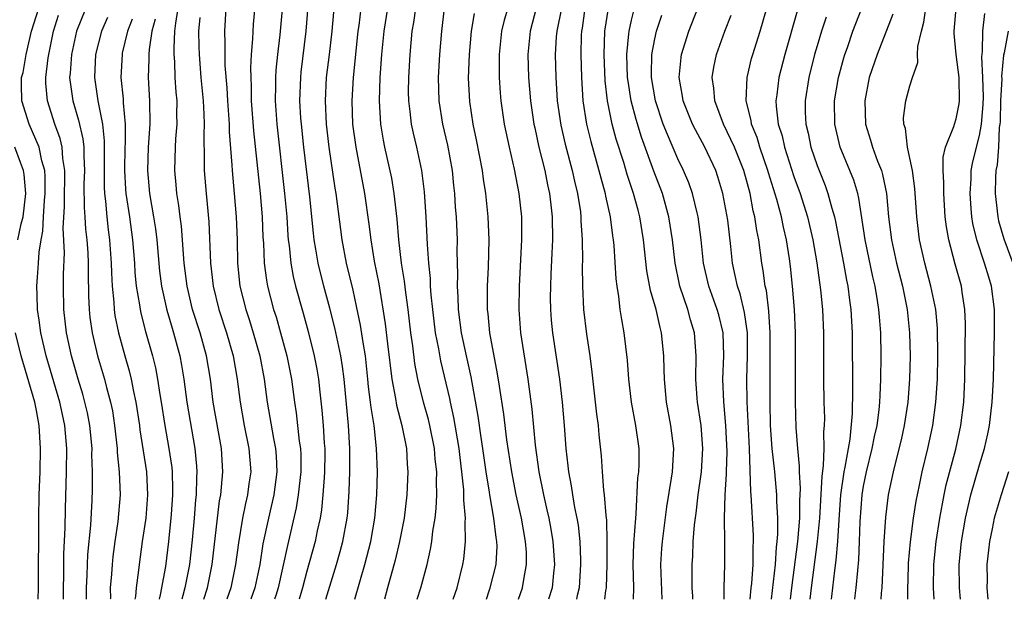
# Model space of a CAD drawing. Units: inches. Extents: x 2586000 to 2589000, y 1551000 to 1554000.
# Drawn here: x 2586708 to 2586793, y 1551000 to 1551050 of the extents above; entities that cross this region are included whole.
import ezdxf

# ---------------------------------------------------------------- set-up
doc = ezdxf.new("R2010")
doc.units = ezdxf.units.IN
doc.header["$MEASUREMENT"] = 0
doc.layers.add('LD25861551_2ft', color=85, linetype='Continuous')

msp = doc.modelspace()

# ---------------------------------------------------------------- linework, layer by layer
at = {"layer": 'LD25861551_2ft'}
for points, elevation in [([(2586734.663, 1551000), (2586735.569, 1551003), (2586735.889, 1551004.111), (2586736.128, 1551005), (2586736.491, 1551007), (2586736.541, 1551007.459), (2586736.673, 1551009.326), (2586736.722, 1551011), (2586736.718, 1551013), (2586736.592, 1551015), (2586736.22, 1551019), (2586736.084, 1551020.084), (2586735.936, 1551021), (2586735.423, 1551023.423), (2586735, 1551025.122), (2586734.491, 1551027), (2586733.984, 1551029), (2586733.796, 1551030.204), (2586733.65, 1551031), (2586733.581, 1551031.58), (2586733.275, 1551034.724), (2586732.758, 1551039), (2586732.54, 1551041), (2586732.506, 1551041.494), (2586732.415, 1551043), (2586732.485, 1551045), (2586732.531, 1551045.469), (2586732.966, 1551049), (2586733.285, 1551053)], 7632), ([(2586728.663, 1551052.663), (2586728.383, 1551049.617), (2586728.336, 1551048.335), (2586728.222, 1551047), (2586728.158, 1551045.842), (2586728.171, 1551045), (2586728.215, 1551044.215), (2586728.224, 1551043), (2586728.415, 1551040.415), (2586728.987, 1551035), (2586729.156, 1551033), (2586729.228, 1551031.227), (2586729.265, 1551030.735), (2586729.34, 1551029), (2586729.528, 1551027.528), (2586729.628, 1551027), (2586730.145, 1551025), (2586730.355, 1551024.355), (2586730.741, 1551023), (2586731.284, 1551021), (2586731.687, 1551019), (2586731.953, 1551017), (2586732.091, 1551016.092), (2586732.355, 1551013.645), (2586732.456, 1551013), (2586732.483, 1551012.483), (2586732.489, 1551011), (2586732.278, 1551009), (2586732.103, 1551007.897), (2586731.346, 1551004.654), (2586730.548, 1551001), (2586730.332, 1551000.332), (2586730.233, 1551000)], 7636), ([(2586712.039, 1551000), (2586712.035, 1551001), (2586712.06, 1551002.06), (2586712.068, 1551003.932), (2586712.174, 1551006.175), (2586712.196, 1551007.804), (2586712.292, 1551011), (2586712.323, 1551013), (2586712.165, 1551015), (2586711.945, 1551015.945), (2586711.73, 1551017), (2586710.544, 1551021), (2586710.09, 1551023), (2586709.926, 1551024.074), (2586709.809, 1551025), (2586709.758, 1551026.242), (2586709.75, 1551027), (2586709.787, 1551027.787), (2586709.892, 1551029), (2586709.932, 1551029.932), (2586710.107, 1551031), (2586710.254, 1551031.746), (2586710.315, 1551033), (2586710.407, 1551034.407), (2586710.466, 1551035), (2586710.462, 1551036.462), (2586710.419, 1551037), (2586710.178, 1551037.822), (2586709.949, 1551039), (2586709.088, 1551041), (2586708.434, 1551043), (2586708.403, 1551044.403), (2586708.423, 1551045), (2586708.55, 1551045.45), (2586708.807, 1551047), (2586709.285, 1551049), (2586709.918, 1551051)], 7654), ([(2586714.032, 1551000), (2586714.025, 1551001), (2586714.083, 1551002.083), (2586714.104, 1551003), (2586714.143, 1551003.857), (2586714.395, 1551006.395), (2586714.511, 1551008.511), (2586714.539, 1551009.46), (2586714.537, 1551011), (2586714.493, 1551012.494), (2586714.499, 1551013), (2586714.318, 1551015), (2586714.097, 1551016.097), (2586713.887, 1551017), (2586713.697, 1551017.697), (2586713.292, 1551019), (2586712.724, 1551021), (2586712.288, 1551023), (2586712.052, 1551025), (2586712.035, 1551027), (2586712.042, 1551028.042), (2586712.12, 1551029.88), (2586712.008, 1551032.008), (2586712.117, 1551033.883), (2586712.115, 1551035), (2586712.145, 1551036.145), (2586712.143, 1551037), (2586711.976, 1551038.024), (2586711.921, 1551039), (2586711.754, 1551039.754), (2586711.293, 1551041), (2586710.65, 1551043), (2586710.522, 1551044.522), (2586710.512, 1551045), (2586710.704, 1551046.704), (2586711.164, 1551049), (2586711.618, 1551050.382)], 7652), ([(2586713.956, 1551051), (2586713.161, 1551049), (2586712.715, 1551047), (2586712.61, 1551045.39), (2586712.567, 1551045), (2586712.598, 1551044.598), (2586712.832, 1551043), (2586713.342, 1551041.342), (2586713.71, 1551039.71), (2586713.779, 1551039), (2586713.775, 1551038.225), (2586713.835, 1551037), (2586713.803, 1551035.803), (2586713.808, 1551033.808), (2586713.871, 1551033), (2586713.93, 1551031.931), (2586714.036, 1551031), (2586714.121, 1551029.879), (2586714.164, 1551029), (2586714.159, 1551028.159), (2586714.192, 1551026.191), (2586714.24, 1551025), (2586714.317, 1551024.317), (2586714.502, 1551023), (2586714.972, 1551021), (2586715.557, 1551019), (2586715.736, 1551018.264), (2586716.088, 1551017), (2586716.247, 1551016.247), (2586716.44, 1551015), (2586716.65, 1551013), (2586716.659, 1551012.659), (2586716.831, 1551011), (2586716.919, 1551009), (2586716.724, 1551006.724), (2586716.459, 1551005), (2586716.293, 1551003.707), (2586716.223, 1551003), (2586716.173, 1551002.173), (2586716.071, 1551001), (2586716.074, 1551000.074), (2586716.069, 1551000)], 7650), ([(2586724.14, 1551000), (2586724.441, 1551001), (2586724.843, 1551003), (2586725.493, 1551008.507), (2586725.592, 1551009), (2586725.669, 1551009.669), (2586725.772, 1551011), (2586725.645, 1551013), (2586724.95, 1551017), (2586724.697, 1551019), (2586724.371, 1551021), (2586723.814, 1551023), (2586723.17, 1551025), (2586722.694, 1551027), (2586722.451, 1551029), (2586722.195, 1551032.195), (2586722.085, 1551033), (2586721.974, 1551033.975), (2586721.801, 1551035), (2586721.745, 1551035.745), (2586721.621, 1551037), (2586721.68, 1551039), (2586721.718, 1551039.718), (2586721.828, 1551041), (2586721.809, 1551041.809), (2586721.823, 1551043), (2586721.747, 1551043.747), (2586721.669, 1551045), (2586721.626, 1551046.374), (2586721.574, 1551047), (2586721.563, 1551047.563), (2586721.639, 1551049), (2586721.706, 1551049.706), (2586721.923, 1551051)], 7642), ([(2586726.02, 1551051), (2586725.921, 1551049), (2586725.954, 1551047.954), (2586725.934, 1551047), (2586725.949, 1551046.051), (2586726.115, 1551044.115), (2586726.175, 1551043), (2586726.316, 1551041), (2586726.326, 1551040.327), (2586726.551, 1551037.449), (2586726.564, 1551037), (2586726.76, 1551035), (2586726.935, 1551033), (2586726.998, 1551031), (2586727.035, 1551029), (2586727.251, 1551027), (2586727.748, 1551025), (2586728.065, 1551024.065), (2586728.395, 1551023), (2586728.97, 1551021), (2586729.347, 1551019), (2586729.604, 1551017), (2586730.129, 1551013.872), (2586730.304, 1551013), (2586730.357, 1551012.357), (2586730.427, 1551011), (2586730.166, 1551009), (2586729.694, 1551007), (2586729.225, 1551004.775), (2586728.953, 1551003), (2586728.527, 1551001), (2586728.186, 1551000)], 7638), ([(2586730.898, 1551050.898), (2586730.684, 1551048.684), (2586730.489, 1551047), (2586730.352, 1551045.648), (2586730.319, 1551045), (2586730.324, 1551044.324), (2586730.296, 1551043), (2586730.436, 1551041), (2586731.097, 1551035), (2586731.275, 1551033), (2586731.377, 1551031.376), (2586731.41, 1551031), (2586731.477, 1551030.523), (2586731.621, 1551029), (2586731.835, 1551027.834), (2586732.038, 1551027), (2586732.691, 1551024.69), (2586733.115, 1551023.116), (2586733.639, 1551021), (2586733.865, 1551019.865), (2586734.009, 1551019), (2586734.128, 1551017.872), (2586734.315, 1551016.315), (2586734.43, 1551015), (2586734.518, 1551013.482), (2586734.563, 1551013), (2586734.566, 1551012.565), (2586734.548, 1551011), (2586734.499, 1551010.499), (2586734.405, 1551009), (2586734.278, 1551007.722), (2586734.151, 1551007), (2586733.9, 1551005.9), (2586733.721, 1551005), (2586733, 1551002.44), (2586732.629, 1551001), (2586732.344, 1551000)], 7634), ([(2586737.156, 1551000), (2586738.013, 1551003), (2586738.528, 1551005), (2586738.879, 1551007), (2586739.043, 1551009), (2586739.097, 1551011), (2586739.029, 1551013), (2586738.805, 1551015), (2586738.555, 1551016.555), (2586738.513, 1551017), (2586738.342, 1551018.342), (2586738.285, 1551019), (2586738.06, 1551021), (2586737.857, 1551022.143), (2586737.642, 1551023.642), (2586737.302, 1551025.302), (2586737, 1551026.671), (2586736.441, 1551029), (2586736.052, 1551031), (2586735.534, 1551035), (2586735.453, 1551035.453), (2586734.934, 1551039), (2586734.708, 1551041), (2586734.609, 1551043), (2586734.714, 1551045), (2586734.971, 1551047), (2586735.204, 1551049), (2586735.339, 1551050.661)], 7630), ([(2586737.665, 1551051), (2586737.485, 1551049.485), (2586737.409, 1551049), (2586736.999, 1551045), (2586736.885, 1551043), (2586736.959, 1551041), (2586737.226, 1551039), (2586737.992, 1551035), (2586738.358, 1551032.358), (2586738.516, 1551031), (2586738.827, 1551029.173), (2586739.219, 1551027.219), (2586739.778, 1551023.778), (2586739.97, 1551022.03), (2586740.349, 1551019), (2586740.666, 1551017.334), (2586740.752, 1551016.751), (2586741.209, 1551015), (2586741.6, 1551013), (2586741.671, 1551011.671), (2586741.726, 1551011), (2586741.635, 1551009), (2586741.396, 1551007), (2586740.998, 1551005), (2586740.614, 1551003.386), (2586739.98, 1551001), (2586739.704, 1551000)], 7628), ([(2586742.517, 1551000), (2586742.833, 1551001), (2586743.375, 1551003), (2586743.684, 1551004.316), (2586743.792, 1551005), (2586743.878, 1551005.878), (2586744.072, 1551007), (2586744.171, 1551007.829), (2586744.211, 1551009), (2586744.176, 1551010.176), (2586744.207, 1551011), (2586744.083, 1551012.083), (2586744.019, 1551013), (2586743.619, 1551015), (2586743.502, 1551015.501), (2586743.083, 1551017), (2586742.585, 1551019), (2586742.328, 1551020.328), (2586742.139, 1551021.861), (2586741.978, 1551023), (2586741.745, 1551025), (2586741.54, 1551026.46), (2586741.438, 1551027.437), (2586741.178, 1551029), (2586740.93, 1551031), (2586740.789, 1551032.789), (2586740.554, 1551035), (2586740.329, 1551036.328), (2586739.729, 1551039), (2586739.609, 1551039.609), (2586739.383, 1551041), (2586739.267, 1551043), (2586739.331, 1551045), (2586739.473, 1551047), (2586739.665, 1551049), (2586740.005, 1551051)], 7626), ([(2586745.64, 1551000), (2586745.966, 1551001), (2586746.458, 1551003), (2586746.533, 1551003.467), (2586746.704, 1551005), (2586746.662, 1551006.662), (2586746.691, 1551007), (2586746.545, 1551008.545), (2586746.559, 1551009), (2586746.546, 1551009.454), (2586746.385, 1551011), (2586746.22, 1551012.221), (2586746.143, 1551013), (2586745.69, 1551015.69), (2586745.393, 1551017), (2586745.332, 1551017.332), (2586744.568, 1551020.568), (2586744.392, 1551021.608), (2586744.113, 1551023), (2586743.86, 1551025), (2586743.722, 1551026.278), (2586743.679, 1551027), (2586743.665, 1551027.665), (2586743.521, 1551029), (2586743.4, 1551030.6), (2586743.286, 1551033), (2586743.153, 1551035.153), (2586742.925, 1551037), (2586742.491, 1551039), (2586742.2, 1551040.201), (2586742.04, 1551041), (2586741.934, 1551042.066), (2586741.799, 1551043), (2586741.786, 1551043.786), (2586741.793, 1551045), (2586741.916, 1551047), (2586742.101, 1551049), (2586742.242, 1551049.759), (2586742.41, 1551051)], 7624), ([(2586748.492, 1551000), (2586748.74, 1551000.74), (2586748.823, 1551001), (2586749.322, 1551003), (2586749.411, 1551004.589), (2586749.403, 1551005), (2586749.339, 1551005.339), (2586749.146, 1551007), (2586748.79, 1551009), (2586748.764, 1551009.236), (2586748.481, 1551011), (2586748.194, 1551013), (2586748.041, 1551013.959), (2586747.788, 1551015.788), (2586747.184, 1551019.184), (2586746.775, 1551021), (2586746.348, 1551023), (2586746.08, 1551025), (2586746.062, 1551026.062), (2586746.001, 1551027), (2586746.033, 1551028.033), (2586745.981, 1551030.019), (2586745.989, 1551031), (2586745.901, 1551033), (2586745.832, 1551033.832), (2586745.771, 1551035), (2586745.687, 1551035.687), (2586745.561, 1551037), (2586745.167, 1551039.167), (2586744.735, 1551041), (2586744.406, 1551043), (2586744.351, 1551045), (2586744.472, 1551047), (2586744.644, 1551049), (2586744.89, 1551051)], 7622), ([(2586751.257, 1551000), (2586751.608, 1551001), (2586751.708, 1551001.708), (2586751.962, 1551003), (2586751.94, 1551004.06), (2586751.874, 1551005), (2586751.512, 1551007), (2586751.064, 1551009), (2586750.675, 1551011), (2586750.252, 1551013.748), (2586749.981, 1551015.981), (2586749.61, 1551018.39), (2586749.46, 1551019.46), (2586748.794, 1551023), (2586748.633, 1551024.633), (2586748.58, 1551025), (2586748.572, 1551027), (2586748.659, 1551028.659), (2586748.73, 1551031), (2586748.656, 1551033), (2586748.447, 1551035), (2586748.244, 1551036.244), (2586748.15, 1551037), (2586747.648, 1551039.648), (2586747.356, 1551041), (2586747.049, 1551042.951), (2586746.95, 1551044.95), (2586747.023, 1551047), (2586747.22, 1551049), (2586747.479, 1551050.521)], 7620), ([(2586750.334, 1551051), (2586750.032, 1551049.968), (2586749.806, 1551049), (2586749.59, 1551047), (2586749.604, 1551046.396), (2586749.596, 1551045), (2586749.683, 1551043.682), (2586749.749, 1551043), (2586750.036, 1551041), (2586750.445, 1551039), (2586750.881, 1551037.119), (2586751.293, 1551035), (2586751.511, 1551033), (2586751.527, 1551031), (2586751.309, 1551027), (2586751.288, 1551025), (2586751.445, 1551023), (2586752.065, 1551019), (2586752.401, 1551016.401), (2586752.698, 1551013.302), (2586753.007, 1551011), (2586753.41, 1551009), (2586753.713, 1551007.713), (2586753.86, 1551007), (2586754.045, 1551006.045), (2586754.218, 1551005), (2586754.355, 1551003), (2586754.265, 1551002.265), (2586754.152, 1551001), (2586753.854, 1551000)], 7618), ([(2586752.785, 1551051), (2586752.257, 1551049), (2586752.069, 1551047), (2586752.123, 1551045), (2586752.304, 1551043), (2586752.591, 1551041), (2586752.657, 1551040.657), (2586753.025, 1551039), (2586753.515, 1551037), (2586753.762, 1551035.762), (2586753.942, 1551035), (2586754.038, 1551034.038), (2586754.165, 1551033), (2586754.182, 1551031), (2586754.145, 1551029.855), (2586754.046, 1551028.046), (2586754.008, 1551027), (2586753.999, 1551025.999), (2586754.013, 1551025), (2586754.086, 1551024.086), (2586754.195, 1551023), (2586754.795, 1551019), (2586755.02, 1551017), (2586755.191, 1551015), (2586755.337, 1551013), (2586755.51, 1551011.51), (2586755.556, 1551011), (2586755.795, 1551009.795), (2586755.907, 1551009), (2586756.089, 1551007.911), (2586756.286, 1551007), (2586756.394, 1551006.394), (2586756.538, 1551005), (2586756.589, 1551003.411), (2586756.617, 1551003), (2586756.483, 1551001), (2586756.316, 1551000.316), (2586756.253, 1551000)], 7616), ([(2586754.963, 1551051), (2586754.549, 1551049), (2586754.508, 1551048.509), (2586754.429, 1551047), (2586754.471, 1551045), (2586754.513, 1551044.514), (2586754.603, 1551043), (2586754.899, 1551040.899), (2586755.27, 1551039.27), (2586755.88, 1551037), (2586756.083, 1551036.083), (2586756.349, 1551035), (2586756.589, 1551033.411), (2586756.638, 1551033), (2586756.644, 1551032.643), (2586756.753, 1551031), (2586756.775, 1551029.225), (2586756.758, 1551028.759), (2586756.763, 1551027), (2586756.856, 1551025), (2586757.119, 1551022.881), (2586757.405, 1551021), (2586757.591, 1551019.591), (2586757.977, 1551015.977), (2586758.113, 1551015), (2586758.181, 1551014.181), (2586758.375, 1551012.375), (2586758.461, 1551011), (2586758.583, 1551009.418), (2586758.646, 1551009), (2586758.774, 1551007.226), (2586758.83, 1551006.83), (2586758.861, 1551005), (2586758.859, 1551003), (2586758.812, 1551001), (2586758.767, 1551000.767), (2586758.671, 1551000)], 7614), ([(2586756.987, 1551051), (2586756.737, 1551049.263), (2586756.686, 1551049), (2586756.67, 1551048.67), (2586756.636, 1551047), (2586756.679, 1551045), (2586756.798, 1551043), (2586757.109, 1551041), (2586757.485, 1551039.485), (2586758.196, 1551037), (2586758.353, 1551036.353), (2586758.733, 1551035), (2586758.769, 1551034.768), (2586759.159, 1551033), (2586759.366, 1551031.366), (2586759.427, 1551031), (2586759.473, 1551030.527), (2586759.643, 1551027.642), (2586759.724, 1551027), (2586759.885, 1551026.115), (2586760.005, 1551025), (2586760.131, 1551024.131), (2586760.349, 1551023), (2586760.627, 1551020.627), (2586760.736, 1551019), (2586760.97, 1551017), (2586761.345, 1551015), (2586761.628, 1551013), (2586761.633, 1551011.633), (2586761.601, 1551011), (2586761.519, 1551010.481), (2586761.379, 1551007.379), (2586761.332, 1551007), (2586761.184, 1551004.816), (2586761.127, 1551003), (2586761.171, 1551001), (2586761.142, 1551000)], 7612), ([(2586763.644, 1551000), (2586763.542, 1551003), (2586763.626, 1551004.374), (2586763.67, 1551005), (2586764.034, 1551007.966), (2586764.45, 1551010.45), (2586764.529, 1551011), (2586764.661, 1551013), (2586764.4, 1551015), (2586764.017, 1551017), (2586763.836, 1551019), (2586763.829, 1551019.829), (2586763.791, 1551021), (2586763.598, 1551023), (2586763.46, 1551023.46), (2586763.119, 1551025), (2586762.637, 1551026.637), (2586762.325, 1551028.325), (2586762.047, 1551031), (2586761.725, 1551033), (2586761.562, 1551033.562), (2586761.185, 1551035), (2586760.632, 1551036.633), (2586760.332, 1551037.668), (2586759.685, 1551039.685), (2586759.341, 1551041), (2586758.931, 1551043), (2586758.733, 1551044.733), (2586758.648, 1551047), (2586758.713, 1551049), (2586759.03, 1551051)], 7610), ([(2586766.295, 1551000), (2586766.284, 1551000.284), (2586766.237, 1551001), (2586766.239, 1551002.239), (2586766.222, 1551003), (2586766.276, 1551003.724), (2586766.328, 1551005), (2586766.438, 1551006.438), (2586766.572, 1551007.428), (2586766.751, 1551009), (2586767.034, 1551011), (2586767.153, 1551013), (2586766.999, 1551015), (2586766.684, 1551017), (2586766.659, 1551017.341), (2586766.554, 1551019), (2586766.586, 1551021), (2586766.436, 1551023), (2586766.098, 1551024.098), (2586765.86, 1551025), (2586765.175, 1551027), (2586765.143, 1551027.143), (2586764.757, 1551029), (2586764.544, 1551031), (2586764.228, 1551033), (2586763.663, 1551035), (2586762.925, 1551036.925), (2586761.855, 1551039.855), (2586761.388, 1551041.389), (2586760.969, 1551043), (2586760.699, 1551044.699), (2586760.667, 1551045), (2586760.609, 1551047), (2586760.781, 1551048.781), (2586760.789, 1551049), (2586761, 1551049.962), (2586761.27, 1551051)], 7608), ([(2586768.98, 1551000), (2586768.995, 1551001), (2586769.051, 1551003), (2586769.04, 1551005), (2586769.008, 1551007.008), (2586769.066, 1551009), (2586769.196, 1551010.804), (2586769.191, 1551011), (2586769.257, 1551012.743), (2586769.145, 1551015), (2586768.952, 1551017.048), (2586768.886, 1551019), (2586768.973, 1551021), (2586768.908, 1551023), (2586768.527, 1551024.527), (2586768.394, 1551025), (2586767.662, 1551027), (2586767.206, 1551029), (2586767.012, 1551031), (2586766.748, 1551033), (2586766.65, 1551033.35), (2586766.251, 1551035), (2586765.931, 1551035.931), (2586765.484, 1551037), (2586765, 1551038.009), (2586764.093, 1551040.093), (2586763.743, 1551041), (2586763.063, 1551043), (2586762.729, 1551045), (2586762.721, 1551045.279), (2586762.758, 1551047), (2586763, 1551048.35), (2586763.144, 1551049), (2586763.612, 1551050.388)], 7606), ([(2586771.24, 1551000), (2586771.318, 1551001), (2586771.363, 1551001.363), (2586771.478, 1551003), (2586771.477, 1551004.523), (2586771.513, 1551005), (2586771.51, 1551005.51), (2586771.314, 1551009), (2586771.284, 1551009.284), (2586771.167, 1551013), (2586770.965, 1551017.035), (2586770.948, 1551019), (2586771.008, 1551021), (2586770.988, 1551023), (2586770.744, 1551024.744), (2586770.358, 1551026.358), (2586770.127, 1551027), (2586769.946, 1551027.947), (2586769.695, 1551029), (2586769.553, 1551030.447), (2586769.29, 1551032.71), (2586768.877, 1551035), (2586768.449, 1551036.449), (2586768.255, 1551037), (2586767.313, 1551039), (2586766.505, 1551040.505), (2586766.268, 1551041), (2586765.461, 1551043), (2586765.404, 1551043.404), (2586765.11, 1551045), (2586765.268, 1551046.732), (2586765.307, 1551047), (2586765.937, 1551049), (2586766.727, 1551051)], 7604), ([(2586773.08, 1551000), (2586773.411, 1551003), (2586773.498, 1551004.502), (2586773.564, 1551005), (2586773.613, 1551005.613), (2586773.606, 1551007), (2586773.525, 1551008.475), (2586773.53, 1551009), (2586773.346, 1551011), (2586773.131, 1551013), (2586772.991, 1551015), (2586772.944, 1551017), (2586772.966, 1551021), (2586772.954, 1551023), (2586772.845, 1551024.845), (2586772.627, 1551026.627), (2586772.531, 1551027), (2586772.363, 1551028.363), (2586772.237, 1551029), (2586771.987, 1551031), (2586771.808, 1551031.808), (2586771.638, 1551033), (2586771.498, 1551033.498), (2586771.216, 1551035), (2586770.671, 1551037), (2586769.873, 1551039), (2586768.942, 1551041), (2586768.171, 1551043), (2586768.094, 1551044.094), (2586767.946, 1551045), (2586768.085, 1551045.915), (2586768.317, 1551047), (2586769.05, 1551049), (2586769.597, 1551050.403)], 7602), ([(2586774.704, 1551000), (2586774.814, 1551001), (2586775.338, 1551005), (2586775.496, 1551007), (2586775.506, 1551008.494), (2586775.565, 1551009.565), (2586775.477, 1551011), (2586775.49, 1551011.49), (2586775.331, 1551013), (2586775.192, 1551014.808), (2586775.127, 1551017), (2586775.126, 1551023), (2586775.048, 1551025), (2586774.888, 1551027), (2586774.709, 1551028.709), (2586774.625, 1551029.375), (2586774.373, 1551031), (2586774.097, 1551032.097), (2586773.918, 1551033), (2586773.515, 1551034.486), (2586772.802, 1551036.802), (2586772.752, 1551037), (2586772.066, 1551039), (2586771.829, 1551039.829), (2586771.35, 1551041), (2586771.314, 1551041.314), (2586770.892, 1551043), (2586770.965, 1551045), (2586771.354, 1551046.646), (2586771.452, 1551047), (2586772.085, 1551049), (2586772.675, 1551051)], 7600), ([(2586775.267, 1551050.733), (2586774.205, 1551047), (2586773.695, 1551045), (2586773.526, 1551043.526), (2586773.449, 1551043), (2586773.472, 1551042.529), (2586773.651, 1551041), (2586773.979, 1551039.979), (2586774.192, 1551039), (2586775, 1551036.48), (2586775.531, 1551035), (2586776.16, 1551033), (2586776.635, 1551031), (2586776.982, 1551029.018), (2586777.3, 1551026.7), (2586777.467, 1551025), (2586777.561, 1551023), (2586777.554, 1551019), (2586777.589, 1551017), (2586777.631, 1551015.631), (2586777.619, 1551015), (2586777.558, 1551014.442), (2586777.576, 1551013), (2586777.534, 1551011.534), (2586777.394, 1551010.606), (2586777.205, 1551007), (2586777.018, 1551004.982), (2586776.483, 1551001), (2586776.375, 1551000)], 7598), ([(2586780.257, 1551000), (2586780.288, 1551000.288), (2586780.379, 1551001), (2586780.497, 1551002.497), (2586780.599, 1551003.401), (2586780.66, 1551005), (2586780.701, 1551006.701), (2586780.87, 1551009), (2586781, 1551009.767), (2586781.25, 1551011), (2586781.746, 1551013), (2586781.95, 1551014.05), (2586782.163, 1551015), (2586782.352, 1551016.352), (2586782.413, 1551017), (2586782.423, 1551017.577), (2586782.503, 1551019), (2586782.525, 1551021), (2586782.497, 1551023), (2586782.374, 1551024.374), (2586782.334, 1551025), (2586782.218, 1551025.782), (2586782.002, 1551027), (2586781.807, 1551027.807), (2586781.146, 1551031), (2586780.606, 1551034.606), (2586780.503, 1551035), (2586780.155, 1551036.155), (2586779.823, 1551037), (2586778.979, 1551039), (2586778.513, 1551041), (2586778.509, 1551043), (2586778.843, 1551045), (2586779.292, 1551046.708), (2586779.381, 1551047), (2586779.608, 1551047.608), (2586780.09, 1551049), (2586780.852, 1551051)], 7594), ([(2586783.538, 1551050.462), (2586782.183, 1551047), (2586781.497, 1551045), (2586781.1, 1551043), (2586781.169, 1551041), (2586781.609, 1551039.609), (2586781.774, 1551039), (2586782.215, 1551037.785), (2586782.538, 1551037), (2586782.649, 1551036.649), (2586782.973, 1551035), (2586783.157, 1551033), (2586783.415, 1551031), (2586783.852, 1551029), (2586784.35, 1551027), (2586784.758, 1551025), (2586784.975, 1551023), (2586785.01, 1551021), (2586784.955, 1551019), (2586784.808, 1551017), (2586784.507, 1551015), (2586784.24, 1551013.76), (2586783.717, 1551011.717), (2586783.547, 1551011), (2586783.136, 1551009), (2586782.9, 1551007.1), (2586782.765, 1551005), (2586782.577, 1551001), (2586782.527, 1551000.527), (2586782.498, 1551000)], 7592), ([(2586784.816, 1551000), (2586784.807, 1551000.807), (2586784.866, 1551002.866), (2586784.878, 1551003.122), (2586785.046, 1551004.954), (2586785.321, 1551007), (2586785.545, 1551008.455), (2586785.839, 1551009.839), (2586786.064, 1551011), (2586786.547, 1551013), (2586786.972, 1551015), (2586787.24, 1551017), (2586787.368, 1551019), (2586787.414, 1551021), (2586787.378, 1551023.378), (2586787.221, 1551025), (2586786.815, 1551027), (2586786.289, 1551029), (2586785.837, 1551031), (2586785.588, 1551033), (2586785.433, 1551035.433), (2586785.216, 1551037), (2586785, 1551038.066), (2586784.784, 1551039), (2586784.61, 1551040.61), (2586784.474, 1551041), (2586784.457, 1551041.543), (2586784.652, 1551043), (2586785, 1551044.301), (2586785.224, 1551045), (2586785.686, 1551046.314), (2586785.666, 1551047), (2586785.683, 1551047.683), (2586785.991, 1551049), (2586786.212, 1551049.788), (2586786.382, 1551051)], 7590), ([(2586787.098, 1551000), (2586787.037, 1551001), (2586787.054, 1551003), (2586787.263, 1551005), (2586787.58, 1551007), (2586787.956, 1551009), (2586788.135, 1551009.865), (2586788.945, 1551012.945), (2586789.4, 1551015), (2586789.649, 1551017), (2586789.741, 1551019), (2586789.791, 1551023.791), (2586789.74, 1551025), (2586789.503, 1551026.497), (2586789.437, 1551027), (2586788.903, 1551028.903), (2586788.34, 1551031), (2586788.14, 1551032.14), (2586788.037, 1551033), (2586787.91, 1551035), (2586787.935, 1551035.935), (2586787.869, 1551037), (2586787.862, 1551038.138), (2586788.077, 1551039), (2586788.798, 1551040.798), (2586788.846, 1551041), (2586789, 1551041.448), (2586789.254, 1551042.746), (2586789.284, 1551043), (2586789.236, 1551045), (2586788.983, 1551047), (2586788.818, 1551048.818), (2586788.821, 1551049), (2586788.997, 1551051)], 7588), ([(2586789.359, 1551000), (2586789.274, 1551001), (2586789.256, 1551003), (2586789.453, 1551005), (2586789.792, 1551007), (2586790.007, 1551007.993), (2586790.252, 1551009), (2586791, 1551011.599), (2586791.425, 1551013), (2586791.716, 1551014.284), (2586791.849, 1551015), (2586792.091, 1551017), (2586792.198, 1551019), (2586792.28, 1551023), (2586792.283, 1551025), (2586792.031, 1551027), (2586791.788, 1551027.788), (2586791.441, 1551029), (2586790.775, 1551031), (2586790.43, 1551032.43), (2586790.339, 1551033), (2586790.292, 1551033.708), (2586790.179, 1551035), (2586790.273, 1551036.273), (2586790.292, 1551037), (2586790.4, 1551037.6), (2586790.737, 1551039), (2586791, 1551040.002), (2586791.17, 1551041), (2586791.31, 1551042.689), (2586791.335, 1551043.335), (2586791.298, 1551045), (2586791.204, 1551046.796), (2586791.267, 1551047.267), (2586791.278, 1551049), (2586791.458, 1551050.542)], 7586), ([(2586715.823, 1551050.177), (2586715.309, 1551049), (2586714.798, 1551047), (2586714.696, 1551045), (2586714.998, 1551043), (2586715.396, 1551041), (2586715.549, 1551039.549), (2586715.533, 1551037), (2586715.539, 1551035.539), (2586715.568, 1551035), (2586715.651, 1551034.349), (2586715.759, 1551033), (2586715.882, 1551031.882), (2586715.998, 1551031), (2586716.151, 1551029), (2586716.17, 1551028.169), (2586716.238, 1551027), (2586716.377, 1551025.623), (2586716.402, 1551025), (2586716.474, 1551024.474), (2586716.771, 1551023), (2586717.318, 1551021), (2586717.699, 1551019.699), (2586717.865, 1551019), (2586718.067, 1551017.933), (2586718.28, 1551017), (2586718.577, 1551015), (2586718.619, 1551014.619), (2586719.178, 1551011), (2586719.29, 1551009), (2586719.132, 1551007), (2586718.829, 1551005), (2586718.552, 1551003), (2586718.504, 1551002.504), (2586718.297, 1551001), (2586718.242, 1551000.242), (2586718.199, 1551000)], 7648), ([(2586717.948, 1551050.052), (2586717.542, 1551049), (2586717.104, 1551047.104), (2586717.086, 1551047), (2586716.978, 1551045), (2586717.166, 1551043.166), (2586717.175, 1551042.825), (2586717.346, 1551041), (2586717.357, 1551039.356), (2586717.337, 1551039), (2586717.294, 1551037), (2586717.387, 1551035.387), (2586717.42, 1551035), (2586717.712, 1551033), (2586717.983, 1551031), (2586718.149, 1551029), (2586718.195, 1551028.195), (2586718.314, 1551027), (2586718.586, 1551025.414), (2586718.632, 1551025), (2586718.693, 1551024.693), (2586719.111, 1551023.111), (2586719.702, 1551021), (2586719.96, 1551019.959), (2586720.133, 1551019), (2586720.33, 1551017.67), (2586720.45, 1551017), (2586720.765, 1551015), (2586721.128, 1551013), (2586721.363, 1551011.363), (2586721.394, 1551011), (2586721.441, 1551009.441), (2586721.434, 1551009), (2586721.319, 1551007.319), (2586721.092, 1551005), (2586720.824, 1551002.824), (2586720.38, 1551000.38), (2586720.282, 1551000)], 7646), ([(2586719.942, 1551050.058), (2586719.647, 1551049), (2586719.415, 1551047.415), (2586719.391, 1551047), (2586719.403, 1551046.597), (2586719.349, 1551045), (2586719.46, 1551043), (2586719.466, 1551041), (2586719.329, 1551039), (2586719.272, 1551037), (2586719.464, 1551035), (2586719.802, 1551033), (2586719.956, 1551031.956), (2586720.074, 1551031), (2586720.32, 1551028.32), (2586720.485, 1551027), (2586720.942, 1551024.942), (2586721.394, 1551023.394), (2586721.523, 1551023), (2586722.059, 1551021), (2586722.208, 1551020.207), (2586722.402, 1551019), (2586722.672, 1551017), (2586723.357, 1551013), (2586723.497, 1551011.497), (2586723.524, 1551011), (2586723.49, 1551010.51), (2586723.463, 1551009), (2586723.415, 1551008.585), (2586723.296, 1551007), (2586723.132, 1551005.132), (2586722.887, 1551003), (2586722.5, 1551001), (2586722.327, 1551000.327), (2586722.234, 1551000)], 7644), ([(2586723.799, 1551050.201), (2586723.675, 1551049), (2586723.7, 1551047.7), (2586723.72, 1551047), (2586723.885, 1551045), (2586724.075, 1551043), (2586724.147, 1551041.853), (2586724.165, 1551041), (2586724.123, 1551040.123), (2586724.176, 1551037.824), (2586724.161, 1551037), (2586724.323, 1551035), (2586724.561, 1551032.561), (2586724.71, 1551029), (2586724.926, 1551027), (2586725.418, 1551025), (2586726.089, 1551023), (2586726.671, 1551021), (2586727.014, 1551019), (2586727.258, 1551017), (2586727.608, 1551015), (2586728.012, 1551013), (2586728.172, 1551011), (2586728.024, 1551009.976), (2586727.908, 1551009), (2586727.72, 1551008.28), (2586727.47, 1551007), (2586727.119, 1551004.881), (2586726.876, 1551003), (2586726.457, 1551001), (2586726.122, 1551000)], 7640), ([(2586777.773, 1551050.227), (2586777.38, 1551049), (2586777, 1551047.734), (2586776.788, 1551047), (2586776.292, 1551045), (2586775.98, 1551043), (2586775.984, 1551042.016), (2586776.03, 1551041), (2586776.221, 1551040.221), (2586776.467, 1551039), (2586777, 1551037.423), (2586777.686, 1551035.686), (2586777.936, 1551035), (2586778.261, 1551033.739), (2586778.492, 1551033), (2586778.593, 1551032.593), (2586779.283, 1551029), (2586779.537, 1551027.537), (2586779.653, 1551027), (2586779.798, 1551025.798), (2586779.917, 1551025), (2586780.035, 1551023), (2586780.061, 1551018.061), (2586780.024, 1551016.024), (2586779.811, 1551013.811), (2586779.394, 1551011.394), (2586779.308, 1551011), (2586779.006, 1551009), (2586778.862, 1551006.862), (2586778.768, 1551005), (2586778.627, 1551003.373), (2586778.498, 1551002.498), (2586778.232, 1551000.232), (2586778.205, 1551000)], 7596), ([(2586793.469, 1551049), (2586793.135, 1551047.135), (2586793.075, 1551046.925), (2586792.902, 1551045.098), (2586792.91, 1551044.91), (2586792.82, 1551043), (2586792.769, 1551041.231), (2586792.749, 1551041), (2586792.698, 1551040.698), (2586792.623, 1551039), (2586792.517, 1551037.483), (2586792.419, 1551037), (2586792.376, 1551036.376), (2586792.338, 1551035), (2586792.526, 1551033.474), (2586792.568, 1551033), (2586792.647, 1551032.647), (2586793.1, 1551031.1), (2586793.871, 1551029)], 7584), ([(2586708.094, 1551031), (2586708.388, 1551032.388), (2586708.552, 1551033), (2586708.788, 1551035), (2586708.645, 1551036.645), (2586708.592, 1551037), (2586708.317, 1551037.682), (2586707.842, 1551039)], 7656), ([(2586709.862, 1551000), (2586709.879, 1551001), (2586709.915, 1551007), (2586709.951, 1551009), (2586710.02, 1551011), (2586710.066, 1551013), (2586709.949, 1551015), (2586709.716, 1551016.284), (2586709.567, 1551017), (2586708.398, 1551021), (2586707.911, 1551023)], 7656), ([(2586793.484, 1551011), (2586792.851, 1551009), (2586792.426, 1551007.574), (2586792.27, 1551007), (2586792.094, 1551006.094), (2586791.856, 1551005), (2586791.763, 1551004.237), (2586791.639, 1551003), (2586791.646, 1551001.646), (2586791.632, 1551001), (2586791.709, 1551000)], 7584)]:
    msp.add_lwpolyline(points, dxfattribs=dict(at, elevation=elevation))

doc.saveas('drawing.dxf')
